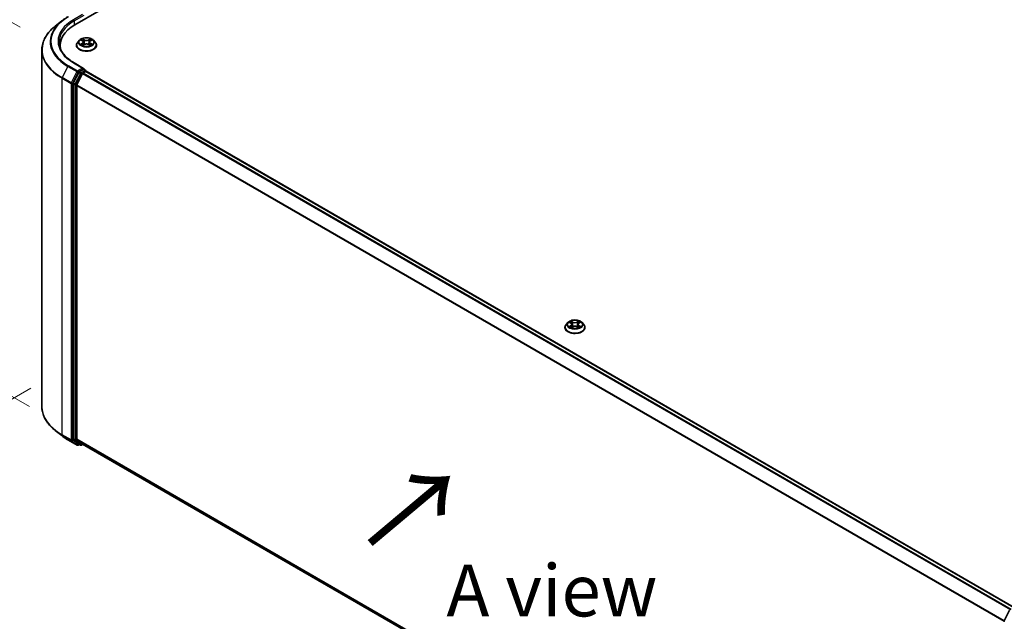
# Model space of a CAD drawing. Units: millimetres. Extents: x 0 to 8326, y 0 to 1826.
# Drawn here: x 19 to 50, y 102 to 121 of the extents above; entities that cross this region are included whole.
import ezdxf

# ---------------------------------------------------------------- set-up
doc = ezdxf.new("R2010")
doc.units = ezdxf.units.MM
doc.header["$LTSCALE"] = 0.666667
doc.layers.get('Defpoints').update_dxf_attribs({"lineweight": 25})
for name, color, linetype, lineweight in [('Dimension (ISO)', 7, 'Continuous', 18), ('Symbol (ISO)', 7, 'Continuous', 18), ('Visible (ISO)', 7, 'Continuous', 35), ('Visible Narrow (ISO)', 7, 'Continuous', 25)]:
    doc.layers.add(name, color=color, linetype=linetype, lineweight=lineweight)
doc.styles.add('Note Text (TK)', font='MS PGothic.ttf')
doc.dimstyles.new('Default - Method 1b (TK)', dxfattribs={"dimscale": 0.666667, "dimtxt": 2.5, "dimasz": 2.5, "dimexe": 1, "dimexo": 1.5, "dimgap": 1, "dimtad": 1, "dimtoh": 1, "dimrnd": 1e-08, "dimdsep": 46, "dimtxsty": 'Note Text (TK)', "dimcen": 0.09, "dimdle": 5, "dimclrd": 100, "dimclre": 100, "dimclrt": 7, "dimadec": 1, "dimazin": 1, "dimtfac": 1, "dimtmove": 0, "dimatfit": 3, "dimfxl": 1, "dimtolj": 1, "dimlwd": -1, "dimlwe": -1, "dimarcsym": 0})

# ---------------------------------------------------------------- blocks, each defined once
blk = doc.blocks.new('*D14')
at = {"layer": 'Defpoints', "color": 0}
for p in [(10.865, 125.207), (19.525, 120.207), (19.821, 108.015)]:
    blk.add_point(p, dxfattribs=at)
at = {"layer": 'Dimension (ISO)', "color": 100}
for p, q in [((18.525, 120.784), (10.198, 125.592)), ((10.865, 114.853), (10.865, 123.54)), ((18.821, 108.593), (10.198, 113.571))]:
    blk.add_line(p, q, dxfattribs=at)
for points in [[(10.587, 123.54), (11.142, 123.54), (10.865, 125.207)], [(10.587, 114.853), (11.142, 114.853), (10.865, 113.186)]]:
    blk.add_solid(points, dxfattribs=at)
at = {"layer": 'Dimension (ISO)', "color": 7, "insert": (9.518, 117.154), "char_height": 1.66667, "attachment_point": 4, "rotation": 90, "style": 'Note Text (TK)'}
blk.add_mtext('\\A1;{\\Q30.000;\\W0.816;\\H0.816x;132.5}', dxfattribs=at)
blk = doc.blocks.new('*D15')
at = {"layer": 'Defpoints', "color": 0}
for p in [(19.871, 109.759), (7.614, 102.683), (53.655, 90.254)]:
    blk.add_point(p, dxfattribs=at)
at = {"layer": 'Dimension (ISO)', "color": 100}
for p, q in [((18.871, 109.182), (6.947, 102.298)), ((39.955, 84.011), (9.057, 101.849)), ((52.655, 89.676), (40.731, 82.793))]:
    blk.add_line(p, q, dxfattribs=at)
for points in [[(9.196, 102.09), (8.919, 101.609), (7.614, 102.683)], [(40.094, 84.251), (39.816, 83.77), (41.398, 83.177)]]:
    blk.add_solid(points, dxfattribs=at)
at = {"layer": 'Dimension (ISO)', "color": 7, "insert": (23.842, 94.868), "char_height": 1.66667, "attachment_point": 4, "rotation": 330, "style": 'Note Text (TK)'}
blk.add_mtext('\\A1;{\\Q30.000;\\W0.816;\\H0.816x;430}', dxfattribs=at)

msp = doc.modelspace()

# ---------------------------------------------------------------- linework, layer by layer
at = {"layer": 'Visible (ISO)'}
for p, q in [((20.28696, 120.86301), (45.42853, 135.37851)), ((19.86282, 120.98741), (19.65271, 120.82108)), ((20.42836, 120.3649), (20.37324, 120.30341)), ((20.48235, 120.37165), (20.52966, 120.34337)), ((20.7828, 120.34337), (20.83011, 120.37165)), ((20.8301, 120.37167), (20.83012, 120.37168)), ((20.88409, 120.3649), (20.93921, 120.30341)), ((19.21968, 108.59366), (19.21968, 120.05027)), ((19.80857, 120.11738), (19.80857, 120.1962)), ((20.334, 120.20528), (20.334, 120.20897)), ((20.53832, 120.2032), (20.58759, 120.23067)), ((20.55879, 120.30452), (20.56789, 120.21968)), ((20.72486, 120.23067), (20.77413, 120.2032)), ((20.75367, 120.30452), (20.74456, 120.21968)), ((20.97845, 120.20528), (20.97845, 120.20897)), ((20.56385, 119.46246), (20.25649, 119.63992)), ((20.55409, 119.42961), (20.42377, 119.35437)), ((20.56972, 119.43185), (20.62575, 119.3995)), ((20.40567, 119.33412), (20.22957, 118.98844)), ((20.34742, 118.93682), (20.53131, 119.29779)), ((20.54942, 119.31804), (20.63266, 119.3661)), ((20.64242, 119.36929), (20.64242, 119.37064)), ((20.64932, 119.36775), (50.49615, 102.13568)), ((20.22411, 118.96786), (20.22411, 107.5441)), ((20.34196, 107.55036), (20.34196, 118.91625)), ((36.14184, 111.29272), (36.08673, 111.23123)), ((36.19583, 111.29947), (36.24314, 111.27118)), ((36.27227, 111.23233), (36.28138, 111.1475)), ((36.46715, 111.23233), (36.45804, 111.1475)), ((36.49628, 111.27118), (36.54359, 111.29947)), ((36.54358, 111.29948), (36.5436, 111.29949)), ((36.59758, 111.29272), (36.65269, 111.23123)), ((36.04749, 111.13309), (36.04749, 111.13679)), ((36.25181, 111.13101), (36.30108, 111.15848)), ((36.43835, 111.15848), (36.48762, 111.13101)), ((36.69193, 111.13309), (36.69193, 111.13679)), ((19.86282, 107.65652), (19.65271, 107.82285)), ((20.06134, 107.52255), (20.35204, 107.35471)), ((20.22957, 107.52983), (20.40567, 107.3875)), ((20.53131, 107.38746), (20.34742, 107.53609)), ((20.42377, 107.37688), (20.38538, 107.35471)), ((20.46211, 107.35475), (20.40711, 107.38651)), ((20.49544, 107.35475), (20.54156, 107.38138)), ((20.53275, 107.38647), (50.1721, 90.27418)), ((50.17573, 101.70048), (50.35183, 102.04616))]:
    msp.add_line(p, q, dxfattribs=at)
for centre, start, end in [((20.60909, 119.37064), 0, 60), ((20.36871, 107.38358), 240, 300), ((20.47877, 107.38362), 240, 300), ((50.20543, 101.68535), 153.004492, 180)]:
    msp.add_arc(centre, 0.03333, start, end, dxfattribs=at)
for centre, major_axis, start_param, end_param in [((21.4419, 120.1962), (-1.63333, 0), 5.49778714, 6.39521013), ((21.4419, 120.01476), (-1.66667, 0), 6.08255579, 6.13021947), ((20.53052, 119.44321), (0.04714, 0), 0, 1.57079633), ((20.55409, 119.45682), (0.01667, -0.02887), 0.15954809, 0.78539816), ((20.42377, 119.32715), (0.01667, 0.02887), 0.78539816, 1.66145621), ((20.54942, 119.29082), (0.01667, 0.02887), 0.78539816, 1.66145621), ((20.63266, 119.33888), (0.01667, 0.02887), 0, 0.78539816), ((20.24768, 118.98147), (0.01667, 0.02887), 1.66145621, 2.35619449), ((20.36553, 118.92985), (0.01667, 0.02887), 1.66145621, 2.35619449), ((20.24768, 107.55771), (-0.01667, -0.02887), 5.49778714, 6.19252542), ((20.36553, 107.56397), (-0.01667, -0.02887), 5.49778714, 6.19252542), ((20.42377, 107.41537), (-0.01667, -0.02887), 6.19252542, 6.28318531), ((20.54942, 107.41533), (-0.01667, -0.02887), 6.19252542, 6.28318531)]:
    msp.add_ellipse(centre, major_axis=major_axis, ratio=0.57735027, start_param=start_param, end_param=end_param, dxfattribs=at)
for points, knots in [([(19.86282, 120.98741), (19.87486, 120.99694), (19.88715, 121.00636), (19.91222, 121.02496), (19.92499, 121.03414), (19.95102, 121.05227), (19.96427, 121.06121), (19.99123, 121.07884), (20.00494, 121.08753), (20.03281, 121.10465), (20.04697, 121.11308), (20.06134, 121.12138)], [4.557128063, 4.557128063, 4.557128063, 4.557128063, 4.588180247, 4.588180247, 4.61923243, 4.61923243, 4.650284613, 4.650284613, 4.681336797, 4.681336797, 4.71238898, 4.71238898, 4.71238898, 4.71238898]), ([(19.65271, 120.82108), (19.5974, 120.7773), (19.54676, 120.73141), (19.45564, 120.63604), (19.41517, 120.58657), (19.34512, 120.48475), (19.31555, 120.4324), (19.26792, 120.32564), (19.24988, 120.27122), (19.22575, 120.1613), (19.21968, 120.10578), (19.21968, 120.05027)], [1.726057244, 1.726057244, 1.726057244, 1.726057244, 1.852084693, 1.852084693, 1.978112143, 1.978112143, 2.104139592, 2.104139592, 2.230167041, 2.230167041, 2.35619449, 2.35619449, 2.35619449, 2.35619449]), ([(20.88409, 120.3649), (20.87046, 120.38011), (20.85315, 120.39345), (20.81229, 120.41643), (20.78849, 120.42588), (20.73741, 120.43969), (20.71015, 120.44405), (20.65488, 120.4474), (20.6269, 120.44642), (20.57274, 120.43921), (20.54659, 120.43298), (20.49851, 120.41565), (20.47662, 120.40451), (20.44687, 120.38321), (20.43689, 120.37442), (20.42836, 120.3649)], [1.26296478, 1.26296478, 1.26296478, 1.26296478, 1.5839777, 1.5839777, 1.9184063, 1.9184063, 2.25148375, 2.25148375, 2.58279719, 2.58279719, 2.9145331, 2.9145331, 3.24851107, 3.24851107, 3.4494242, 3.4494242, 3.4494242, 3.4494242]), ([(20.49323, 120.36515), (20.48661, 120.37267), (20.4765, 120.37696), (20.46685, 120.37907), (20.46674, 120.37909), (20.46663, 120.37911)], [0.0019022161, 0.0019022161, 0.0019022161, 0.0019022161, 0.0320559737, 0.0320559737, 0.0323943032, 0.0323943032, 0.0323943032, 0.0323943032]), ([(20.46663, 120.37911), (20.46673, 120.37908), (20.46683, 120.37904), (20.46782, 120.37866), (20.46871, 120.37831), (20.46961, 120.37794)], [-0.03239430317, -0.03239430317, -0.03239430317, -0.03239430317, -0.03205597372, -0.03205597372, -0.02897275834, -0.02897275834, -0.02897275834, -0.02897275834]), ([(20.52831, 120.41425), (20.52826, 120.41429), (20.52822, 120.41433), (20.52811, 120.41442), (20.52805, 120.41448), (20.52798, 120.41453)], [-0.000230599076, -0.000230599076, -0.000230599076, -0.000230599076, 0, 0, 0.000338329447, 0.000338329447, 0.000338329447, 0.000338329447]), ([(20.52798, 120.41453), (20.52802, 120.41447), (20.52806, 120.41441), (20.52813, 120.4143), (20.52816, 120.41426), (20.52819, 120.41421)], [-0.000338329447, -0.000338329447, -0.000338329447, -0.000338329447, 0, 0, 0.000241517914, 0.000241517914, 0.000241517914, 0.000241517914]), ([(20.77079, 120.39095), (20.77702, 120.39957), (20.78058, 120.40845), (20.78439, 120.41441), (20.78443, 120.41447), (20.78447, 120.41453)], [0, 0, 0, 0, 0.0320559737, 0.0320559737, 0.0323943032, 0.0323943032, 0.0323943032, 0.0323943032]), ([(20.78447, 120.41453), (20.78441, 120.41448), (20.78434, 120.41442), (20.7837, 120.41385), (20.78311, 120.41332), (20.78253, 120.41277)], [-0.03239430317, -0.03239430317, -0.03239430317, -0.03239430317, -0.03205597372, -0.03205597372, -0.02897275834, -0.02897275834, -0.02897275834, -0.02897275834]), ([(20.84582, 120.37911), (20.84572, 120.37909), (20.84561, 120.37907), (20.84542, 120.37903), (20.84535, 120.37901), (20.84527, 120.37899)], [-0.000338329447, -0.000338329447, -0.000338329447, -0.000338329447, 0, 0, 0.000241517914, 0.000241517914, 0.000241517914, 0.000241517914]), ([(20.84533, 120.37893), (20.8454, 120.37895), (20.84546, 120.37898), (20.84563, 120.37904), (20.84573, 120.37908), (20.84582, 120.37911)], [-0.000230599076, -0.000230599076, -0.000230599076, -0.000230599076, 0, 0, 0.000338329447, 0.000338329447, 0.000338329447, 0.000338329447]), ([(20.25649, 119.63992), (20.19485, 119.6755), (20.13823, 119.7138), (20.03639, 119.79472), (19.99118, 119.83735), (19.91319, 119.92572), (19.88042, 119.97146), (19.82789, 120.06478), (19.80814, 120.11237), (19.78181, 120.20833), (19.77523, 120.2567), (19.77523, 120.30507)], [3.141592654, 3.141592654, 3.141592654, 3.141592654, 3.298672286, 3.298672286, 3.455751919, 3.455751919, 3.612831552, 3.612831552, 3.769911184, 3.769911184, 3.926990817, 3.926990817, 3.926990817, 3.926990817]), ([(20.37324, 120.30341), (20.36828, 120.29787), (20.36373, 120.29214), (20.35551, 120.28034), (20.35184, 120.27426), (20.34549, 120.2618), (20.34279, 120.25541), (20.33844, 120.24242), (20.33678, 120.2358), (20.33456, 120.22245), (20.334, 120.21571), (20.334, 120.20897)], [3.449424205, 3.449424205, 3.449424205, 3.449424205, 3.544937527, 3.544937527, 3.64045085, 3.64045085, 3.735964172, 3.735964172, 3.831477495, 3.831477495, 3.926990817, 3.926990817, 3.926990817, 3.926990817]), ([(20.334, 120.20528), (20.334, 120.18541), (20.33924, 120.16559), (20.35956, 120.12763), (20.375, 120.10956), (20.41485, 120.07679), (20.4396, 120.06222), (20.49559, 120.03844), (20.52685, 120.02926), (20.59258, 120.01717), (20.62703, 120.01425), (20.69573, 120.01489), (20.72996, 120.01845), (20.79488, 120.03174), (20.82556, 120.04147), (20.88033, 120.06629), (20.90441, 120.0814), (20.94326, 120.11567), (20.9581, 120.13484), (20.97465, 120.17141), (20.97845, 120.18833), (20.97845, 120.20528)], [3.92699082, 3.92699082, 3.92699082, 3.92699082, 4.2267014, 4.2267014, 4.53911238, 4.53911238, 4.86360542, 4.86360542, 5.18933336, 5.18933336, 5.51408383, 5.51408383, 5.83843868, 5.83843868, 6.16327278, 6.16327278, 6.48907018, 6.48907018, 6.81298523, 6.81298523, 7.06858347, 7.06858347, 7.06858347, 7.06858347]), ([(20.46712, 120.23121), (20.46706, 120.23119), (20.46699, 120.23116), (20.46683, 120.2311), (20.46673, 120.23107), (20.46663, 120.23103)], [-0.000230599076, -0.000230599076, -0.000230599076, -0.000230599076, 0, 0, 0.000338329447, 0.000338329447, 0.000338329447, 0.000338329447]), ([(20.46663, 120.23103), (20.46674, 120.23105), (20.46685, 120.23107), (20.46703, 120.23111), (20.46711, 120.23113), (20.46718, 120.23114)], [-0.000338329447, -0.000338329447, -0.000338329447, -0.000338329447, 0, 0, 0.000241517914, 0.000241517914, 0.000241517914, 0.000241517914]), ([(20.50382, 120.22698), (20.50582, 120.22532), (20.508, 120.22364), (20.51267, 120.22029), (20.51516, 120.21862), (20.52046, 120.21533), (20.52326, 120.2137), (20.52916, 120.21051), (20.53225, 120.20895), (20.53737, 120.20656), (20.5393, 120.20569), (20.54127, 120.20484)], [4.534916607, 4.534916607, 4.534916607, 4.534916607, 4.605062038, 4.605062038, 4.675207469, 4.675207469, 4.7453529, 4.7453529, 4.815498331, 4.815498331, 4.856375894, 4.856375894, 4.856375894, 4.856375894]), ([(20.54029, 120.20429), (20.53489, 120.20463), (20.53159, 120.20117), (20.52806, 120.19573), (20.52802, 120.19567), (20.52798, 120.19561)], [0.0024310368, 0.0024310368, 0.0024310368, 0.0024310368, 0.0320559737, 0.0320559737, 0.0323943032, 0.0323943032, 0.0323943032, 0.0323943032]), ([(20.52798, 120.19561), (20.52805, 120.19566), (20.52811, 120.19572), (20.52876, 120.19629), (20.52934, 120.19679), (20.52993, 120.19728)], [-0.03239430317, -0.03239430317, -0.03239430317, -0.03239430317, -0.03205597372, -0.03205597372, -0.02897275834, -0.02897275834, -0.02897275834, -0.02897275834]), ([(20.55879, 120.30452), (20.55846, 120.30754), (20.55777, 120.31053), (20.55568, 120.31638), (20.5543, 120.31922), (20.55089, 120.3247), (20.54887, 120.32734), (20.54428, 120.33237), (20.5417, 120.33476), (20.53604, 120.33927), (20.53296, 120.34139), (20.52966, 120.34337)], [0.847301519, 0.847301519, 0.847301519, 0.847301519, 0.988509822, 0.988509822, 1.129718125, 1.129718125, 1.270926428, 1.270926428, 1.412134731, 1.412134731, 1.553343034, 1.553343034, 1.553343034, 1.553343034]), ([(20.72486, 120.23067), (20.71745, 120.2348), (20.70903, 120.23822), (20.69089, 120.24342), (20.68118, 120.24519), (20.66131, 120.24697), (20.65115, 120.24697), (20.63128, 120.24519), (20.62156, 120.24342), (20.60343, 120.23822), (20.59501, 120.2348), (20.58759, 120.23067)], [1.58824962, 1.58824962, 1.58824962, 1.58824962, 1.89542757, 1.89542757, 2.20260552, 2.20260552, 2.50978346, 2.50978346, 2.81696141, 2.81696141, 3.12413936, 3.12413936, 3.12413936, 3.12413936]), ([(20.7828, 120.34337), (20.7795, 120.34139), (20.77641, 120.33927), (20.77075, 120.33476), (20.76818, 120.33237), (20.76358, 120.32734), (20.76156, 120.3247), (20.75816, 120.31922), (20.75677, 120.31638), (20.75469, 120.31053), (20.75399, 120.30754), (20.75367, 120.30452)], [3.159045946, 3.159045946, 3.159045946, 3.159045946, 3.300254249, 3.300254249, 3.441462552, 3.441462552, 3.582670855, 3.582670855, 3.723879158, 3.723879158, 3.865087461, 3.865087461, 3.865087461, 3.865087461]), ([(20.77119, 120.20484), (20.77316, 120.20569), (20.77509, 120.20656), (20.7802, 120.20895), (20.78329, 120.21051), (20.78919, 120.2137), (20.792, 120.21533), (20.79729, 120.21862), (20.79979, 120.22029), (20.80446, 120.22364), (20.80663, 120.22532), (20.80864, 120.22698)], [6.139198394, 6.139198394, 6.139198394, 6.139198394, 6.180075957, 6.180075957, 6.250221388, 6.250221388, 6.320366819, 6.320366819, 6.390512249, 6.390512249, 6.46065768, 6.46065768, 6.46065768, 6.46065768]), ([(20.78415, 120.19589), (20.78419, 120.19585), (20.78424, 120.19581), (20.78434, 120.19572), (20.78441, 120.19566), (20.78447, 120.19561)], [-0.000230599076, -0.000230599076, -0.000230599076, -0.000230599076, 0, 0, 0.000338329447, 0.000338329447, 0.000338329447, 0.000338329447]), ([(20.78447, 120.19561), (20.78443, 120.19567), (20.78439, 120.19573), (20.78432, 120.19584), (20.7843, 120.19588), (20.78427, 120.19592)], [-0.000338329447, -0.000338329447, -0.000338329447, -0.000338329447, 0, 0, 0.000241517914, 0.000241517914, 0.000241517914, 0.000241517914]), ([(20.81802, 120.2314), (20.82457, 120.23263), (20.83535, 120.23324), (20.84561, 120.23107), (20.84572, 120.23105), (20.84582, 120.23103)], [0, 0, 0, 0, 0.0320559737, 0.0320559737, 0.0323943032, 0.0323943032, 0.0323943032, 0.0323943032]), ([(20.84582, 120.23103), (20.84573, 120.23107), (20.84563, 120.2311), (20.84464, 120.23147), (20.84374, 120.2318), (20.84285, 120.23211)], [-0.03239430317, -0.03239430317, -0.03239430317, -0.03239430317, -0.03205597372, -0.03205597372, -0.02897275834, -0.02897275834, -0.02897275834, -0.02897275834]), ([(20.97845, 120.20897), (20.97845, 120.21571), (20.97789, 120.22245), (20.97567, 120.2358), (20.97402, 120.24242), (20.96966, 120.25541), (20.96697, 120.2618), (20.96061, 120.27426), (20.95695, 120.28034), (20.94873, 120.29214), (20.94417, 120.29787), (20.93921, 120.30341)], [0.785398163, 0.785398163, 0.785398163, 0.785398163, 0.880911486, 0.880911486, 0.976424808, 0.976424808, 1.071938131, 1.071938131, 1.167451453, 1.167451453, 1.262964775, 1.262964775, 1.262964775, 1.262964775]), ([(20.55409, 119.42961), (20.55707, 119.43133), (20.56027, 119.43245), (20.5659, 119.43312), (20.56829, 119.43268), (20.56972, 119.43185)], [0.1851472285, 0.1851472285, 0.1851472285, 0.1851472285, 0.1965284229, 0.1965284229, 0.2079096173, 0.2079096173, 0.2079096173, 0.2079096173]), ([(36.08673, 111.23123), (36.08176, 111.22569), (36.07721, 111.21996), (36.06899, 111.20815), (36.06533, 111.20207), (36.05897, 111.18961), (36.05627, 111.18323), (36.05192, 111.17023), (36.05026, 111.16362), (36.04805, 111.15027), (36.04749, 111.14353), (36.04749, 111.13679)], [3.449424205, 3.449424205, 3.449424205, 3.449424205, 3.544937527, 3.544937527, 3.64045085, 3.64045085, 3.735964172, 3.735964172, 3.831477495, 3.831477495, 3.926990817, 3.926990817, 3.926990817, 3.926990817]), ([(36.59758, 111.29272), (36.58394, 111.30793), (36.56663, 111.32127), (36.52577, 111.34425), (36.50197, 111.3537), (36.45089, 111.3675), (36.42363, 111.37187), (36.36837, 111.37522), (36.34038, 111.37424), (36.28623, 111.36703), (36.26007, 111.3608), (36.212, 111.34346), (36.1901, 111.33233), (36.16036, 111.31102), (36.15038, 111.30224), (36.14184, 111.29272)], [1.26296478, 1.26296478, 1.26296478, 1.26296478, 1.5839777, 1.5839777, 1.9184063, 1.9184063, 2.25148375, 2.25148375, 2.58279719, 2.58279719, 2.9145331, 2.9145331, 3.24851107, 3.24851107, 3.4494242, 3.4494242, 3.4494242, 3.4494242]), ([(36.20671, 111.29296), (36.20009, 111.30048), (36.18999, 111.30477), (36.18033, 111.30688), (36.18022, 111.30691), (36.18011, 111.30693)], [0.0019022161, 0.0019022161, 0.0019022161, 0.0019022161, 0.0320559737, 0.0320559737, 0.0323943032, 0.0323943032, 0.0323943032, 0.0323943032]), ([(36.18011, 111.30693), (36.18021, 111.30689), (36.18031, 111.30685), (36.1813, 111.30648), (36.18219, 111.30613), (36.18309, 111.30576)], [-0.03239430317, -0.03239430317, -0.03239430317, -0.03239430317, -0.03205597372, -0.03205597372, -0.02897275834, -0.02897275834, -0.02897275834, -0.02897275834]), ([(36.24179, 111.34206), (36.24175, 111.3421), (36.2417, 111.34214), (36.24159, 111.34224), (36.24153, 111.34229), (36.24147, 111.34235)], [-0.000230599076, -0.000230599076, -0.000230599076, -0.000230599076, 0, 0, 0.000338329447, 0.000338329447, 0.000338329447, 0.000338329447]), ([(36.24147, 111.34235), (36.24151, 111.34229), (36.24155, 111.34223), (36.24161, 111.34212), (36.24164, 111.34207), (36.24167, 111.34203)], [-0.000338329447, -0.000338329447, -0.000338329447, -0.000338329447, 0, 0, 0.000241517914, 0.000241517914, 0.000241517914, 0.000241517914]), ([(36.27227, 111.23233), (36.27195, 111.23535), (36.27125, 111.23835), (36.26917, 111.24419), (36.26778, 111.24704), (36.26437, 111.25252), (36.26236, 111.25516), (36.25776, 111.26018), (36.25518, 111.26258), (36.24952, 111.26709), (36.24644, 111.26921), (36.24314, 111.27118)], [0.847301519, 0.847301519, 0.847301519, 0.847301519, 0.988509822, 0.988509822, 1.129718125, 1.129718125, 1.270926428, 1.270926428, 1.412134731, 1.412134731, 1.553343034, 1.553343034, 1.553343034, 1.553343034]), ([(36.49628, 111.27118), (36.49298, 111.26921), (36.4899, 111.26709), (36.48424, 111.26258), (36.48166, 111.26018), (36.47706, 111.25516), (36.47505, 111.25252), (36.47164, 111.24704), (36.47025, 111.24419), (36.46817, 111.23835), (36.46748, 111.23535), (36.46715, 111.23233)], [3.159045946, 3.159045946, 3.159045946, 3.159045946, 3.300254249, 3.300254249, 3.441462552, 3.441462552, 3.582670855, 3.582670855, 3.723879158, 3.723879158, 3.865087461, 3.865087461, 3.865087461, 3.865087461]), ([(36.48428, 111.31877), (36.49051, 111.32738), (36.49406, 111.33626), (36.49788, 111.34223), (36.49792, 111.34229), (36.49795, 111.34235)], [0, 0, 0, 0, 0.0320559737, 0.0320559737, 0.0323943032, 0.0323943032, 0.0323943032, 0.0323943032]), ([(36.49795, 111.34235), (36.49789, 111.34229), (36.49783, 111.34224), (36.49718, 111.34166), (36.4966, 111.34113), (36.49601, 111.34059)], [-0.03239430317, -0.03239430317, -0.03239430317, -0.03239430317, -0.03205597372, -0.03205597372, -0.02897275834, -0.02897275834, -0.02897275834, -0.02897275834]), ([(36.55931, 111.30693), (36.5592, 111.30691), (36.55909, 111.30688), (36.55891, 111.30684), (36.55883, 111.30683), (36.55876, 111.30681)], [-0.000338329447, -0.000338329447, -0.000338329447, -0.000338329447, 0, 0, 0.000241517914, 0.000241517914, 0.000241517914, 0.000241517914]), ([(36.55881, 111.30674), (36.55888, 111.30677), (36.55895, 111.30679), (36.55911, 111.30685), (36.55921, 111.30689), (36.55931, 111.30693)], [-0.000230599076, -0.000230599076, -0.000230599076, -0.000230599076, 0, 0, 0.000338329447, 0.000338329447, 0.000338329447, 0.000338329447]), ([(36.69193, 111.13679), (36.69193, 111.14353), (36.69137, 111.15027), (36.68916, 111.16362), (36.6875, 111.17023), (36.68315, 111.18323), (36.68045, 111.18961), (36.67409, 111.20207), (36.67043, 111.20815), (36.66221, 111.21996), (36.65766, 111.22569), (36.65269, 111.23123)], [0.785398163, 0.785398163, 0.785398163, 0.785398163, 0.880911486, 0.880911486, 0.976424808, 0.976424808, 1.071938131, 1.071938131, 1.167451453, 1.167451453, 1.262964775, 1.262964775, 1.262964775, 1.262964775]), ([(36.04749, 111.13309), (36.04749, 111.11323), (36.05272, 111.09341), (36.07304, 111.05544), (36.08848, 111.03738), (36.12834, 111.0046), (36.15309, 110.99004), (36.20908, 110.96626), (36.24034, 110.95708), (36.30607, 110.94499), (36.34052, 110.94206), (36.40921, 110.94271), (36.44344, 110.94627), (36.50837, 110.95956), (36.53904, 110.96929), (36.59382, 110.99411), (36.6179, 111.00921), (36.65675, 111.04348), (36.67158, 111.06266), (36.68814, 111.09923), (36.69193, 111.11615), (36.69193, 111.13309)], [3.92699082, 3.92699082, 3.92699082, 3.92699082, 4.2267014, 4.2267014, 4.53911238, 4.53911238, 4.86360542, 4.86360542, 5.18933336, 5.18933336, 5.51408383, 5.51408383, 5.83843868, 5.83843868, 6.16327278, 6.16327278, 6.48907018, 6.48907018, 6.81298523, 6.81298523, 7.06858347, 7.06858347, 7.06858347, 7.06858347]), ([(36.18061, 111.15903), (36.18054, 111.15901), (36.18047, 111.15898), (36.18031, 111.15892), (36.18021, 111.15888), (36.18011, 111.15885)], [-0.000230599076, -0.000230599076, -0.000230599076, -0.000230599076, 0, 0, 0.000338329447, 0.000338329447, 0.000338329447, 0.000338329447]), ([(36.18011, 111.15885), (36.18022, 111.15887), (36.18033, 111.15889), (36.18051, 111.15893), (36.18059, 111.15894), (36.18067, 111.15896)], [-0.000338329447, -0.000338329447, -0.000338329447, -0.000338329447, 0, 0, 0.000241517914, 0.000241517914, 0.000241517914, 0.000241517914]), ([(36.2173, 111.1548), (36.21931, 111.15313), (36.22148, 111.15145), (36.22615, 111.14811), (36.22864, 111.14644), (36.23394, 111.14315), (36.23675, 111.14152), (36.24264, 111.13833), (36.24574, 111.13677), (36.25085, 111.13437), (36.25278, 111.1335), (36.25475, 111.13265)], [4.534916607, 4.534916607, 4.534916607, 4.534916607, 4.605062038, 4.605062038, 4.675207469, 4.675207469, 4.7453529, 4.7453529, 4.815498331, 4.815498331, 4.856375894, 4.856375894, 4.856375894, 4.856375894]), ([(36.25377, 111.13211), (36.24837, 111.13245), (36.24508, 111.12899), (36.24155, 111.12355), (36.24151, 111.12349), (36.24147, 111.12342)], [0.0024310368, 0.0024310368, 0.0024310368, 0.0024310368, 0.0320559737, 0.0320559737, 0.0323943032, 0.0323943032, 0.0323943032, 0.0323943032]), ([(36.24147, 111.12342), (36.24153, 111.12348), (36.24159, 111.12354), (36.24224, 111.1241), (36.24283, 111.12461), (36.24341, 111.12509)], [-0.03239430317, -0.03239430317, -0.03239430317, -0.03239430317, -0.03205597372, -0.03205597372, -0.02897275834, -0.02897275834, -0.02897275834, -0.02897275834]), ([(36.43835, 111.15848), (36.43093, 111.16262), (36.42251, 111.16604), (36.40437, 111.17123), (36.39466, 111.17301), (36.37479, 111.17479), (36.36463, 111.17479), (36.34476, 111.17301), (36.33505, 111.17123), (36.31691, 111.16604), (36.30849, 111.16262), (36.30108, 111.15848)], [1.58824962, 1.58824962, 1.58824962, 1.58824962, 1.89542757, 1.89542757, 2.20260552, 2.20260552, 2.50978346, 2.50978346, 2.81696141, 2.81696141, 3.12413936, 3.12413936, 3.12413936, 3.12413936]), ([(36.48467, 111.13265), (36.48664, 111.1335), (36.48857, 111.13437), (36.49368, 111.13677), (36.49678, 111.13833), (36.50268, 111.14152), (36.50548, 111.14315), (36.51078, 111.14644), (36.51327, 111.14811), (36.51794, 111.15145), (36.52011, 111.15313), (36.52212, 111.1548)], [6.139198394, 6.139198394, 6.139198394, 6.139198394, 6.180075957, 6.180075957, 6.250221388, 6.250221388, 6.320366819, 6.320366819, 6.390512249, 6.390512249, 6.46065768, 6.46065768, 6.46065768, 6.46065768]), ([(36.49763, 111.12371), (36.49768, 111.12367), (36.49772, 111.12363), (36.49783, 111.12354), (36.49789, 111.12348), (36.49795, 111.12342)], [-0.000230599076, -0.000230599076, -0.000230599076, -0.000230599076, 0, 0, 0.000338329447, 0.000338329447, 0.000338329447, 0.000338329447]), ([(36.49795, 111.12342), (36.49792, 111.12349), (36.49788, 111.12355), (36.49781, 111.12365), (36.49778, 111.1237), (36.49775, 111.12374)], [-0.000338329447, -0.000338329447, -0.000338329447, -0.000338329447, 0, 0, 0.000241517914, 0.000241517914, 0.000241517914, 0.000241517914]), ([(36.5315, 111.15921), (36.53805, 111.16045), (36.54883, 111.16105), (36.55909, 111.15889), (36.5592, 111.15887), (36.55931, 111.15885)], [0, 0, 0, 0, 0.0320559737, 0.0320559737, 0.0323943032, 0.0323943032, 0.0323943032, 0.0323943032]), ([(36.55931, 111.15885), (36.55921, 111.15888), (36.55911, 111.15892), (36.55812, 111.15929), (36.55723, 111.15961), (36.55633, 111.15992)], [-0.03239430317, -0.03239430317, -0.03239430317, -0.03239430317, -0.03205597372, -0.03205597372, -0.02897275834, -0.02897275834, -0.02897275834, -0.02897275834]), ([(19.65271, 107.82285), (19.5974, 107.86663), (19.54676, 107.91252), (19.45564, 108.00789), (19.41517, 108.05736), (19.34512, 108.15918), (19.31555, 108.21153), (19.26792, 108.31829), (19.24988, 108.37271), (19.22575, 108.48264), (19.21968, 108.53815), (19.21968, 108.59366)], [3.296853571, 3.296853571, 3.296853571, 3.296853571, 3.42288102, 3.42288102, 3.548908469, 3.548908469, 3.674935919, 3.674935919, 3.800963368, 3.800963368, 3.926990817, 3.926990817, 3.926990817, 3.926990817]), ([(19.86282, 107.65652), (19.87486, 107.64699), (19.88715, 107.63757), (19.91222, 107.61897), (19.92499, 107.60979), (19.95102, 107.59167), (19.96427, 107.58272), (19.99123, 107.56509), (20.00494, 107.5564), (20.03281, 107.53928), (20.04697, 107.53085), (20.06134, 107.52255)], [2.986331736, 2.986331736, 2.986331736, 2.986331736, 3.01738392, 3.01738392, 3.048436103, 3.048436103, 3.079488287, 3.079488287, 3.11054047, 3.11054047, 3.141592654, 3.141592654, 3.141592654, 3.141592654])]:
    msp.add_open_spline(points, degree=3, knots=knots, dxfattribs=at)
for points in [[(20.46961, 120.37794), (20.47393, 120.37618), (20.47828, 120.37409), (20.48235, 120.37167)], [(20.78253, 120.41277), (20.77703, 120.40764), (20.77144, 120.4013), (20.76518, 120.39519)], [(20.52993, 120.19728), (20.53268, 120.19958), (20.53545, 120.2016), (20.53831, 120.20321)], [(20.84285, 120.23211), (20.83443, 120.23501), (20.8259, 120.23681), (20.8195, 120.23803)], [(36.18309, 111.30576), (36.18741, 111.30399), (36.19176, 111.30191), (36.19584, 111.29948)], [(36.49601, 111.34059), (36.49051, 111.33546), (36.48492, 111.32911), (36.47866, 111.32301)], [(36.24341, 111.12509), (36.24616, 111.12739), (36.24893, 111.12941), (36.2518, 111.13103)], [(36.55633, 111.15992), (36.54791, 111.16283), (36.53939, 111.16463), (36.53298, 111.16584)]]:
    msp.add_open_spline(points, degree=3, dxfattribs=at)
at = {"layer": 'Visible Narrow (ISO)'}
for p, q in [((20.53052, 121.19415), (20.23982, 121.02631)), ((20.26339, 120.98548), (20.57766, 121.16693)), ((20.26339, 120.98548), (20.26339, 120.84912)), ((20.46663, 120.37911), (20.52681, 120.34314)), ((20.5903, 120.37979), (20.52798, 120.41453)), ((20.54728, 120.39519), (20.58645, 120.37335)), ((20.58085, 120.29467), (20.56095, 120.36647)), ((20.58645, 120.37335), (20.58085, 120.29467)), ((20.78447, 120.41453), (20.72216, 120.37979)), ((20.726, 120.37335), (20.76518, 120.39519)), ((20.726, 120.37335), (20.73161, 120.29467)), ((20.75151, 120.36647), (20.73161, 120.29467)), ((20.78565, 120.34314), (20.84582, 120.37911)), ((20.52681, 120.26701), (20.46663, 120.23103)), ((20.49296, 120.23803), (20.53079, 120.26065)), ((20.51302, 120.22009), (20.50905, 120.22648)), ((20.52798, 120.19561), (20.5903, 120.23035)), ((20.53079, 120.26065), (20.53469, 120.20781)), ((20.53503, 120.20322), (20.53503, 120.2032)), ((20.53518, 120.20127), (20.53518, 120.20126)), ((20.72216, 120.23035), (20.78447, 120.19561)), ((20.77728, 120.20127), (20.77728, 120.20126)), ((20.77742, 120.20322), (20.77742, 120.2032)), ((20.78167, 120.26065), (20.77776, 120.20781)), ((20.78167, 120.26065), (20.8195, 120.23803)), ((20.84582, 120.23103), (20.78565, 120.26701)), ((20.8034, 120.22648), (20.79943, 120.22009)), ((20.0599, 119.5246), (19.87602, 119.16363)), ((20.0599, 119.5246), (20.3506, 119.35676)), ((20.36871, 119.37701), (20.07801, 119.54485)), ((20.23982, 119.63827), (20.53052, 119.47043)), ((20.53052, 119.47043), (20.36871, 119.37701)), ((20.55409, 119.42961), (20.60909, 119.39785)), ((19.87055, 119.14305), (20.16125, 118.97521)), ((19.87055, 107.68644), (19.87055, 119.14305)), ((20.16672, 118.99579), (19.87602, 119.16363)), ((20.3506, 119.35676), (20.16672, 118.99579)), ((20.20839, 118.97521), (20.39228, 119.33618)), ((20.46066, 119.30237), (20.28457, 118.95669)), ((20.32624, 118.93611), (20.50234, 119.28179)), ((20.39228, 119.33618), (20.42377, 119.35437)), ((20.40567, 119.33412), (20.46066, 119.30237)), ((20.47877, 119.32262), (20.42377, 119.35437)), ((20.60909, 119.39785), (20.47877, 119.32262)), ((20.50234, 119.28179), (20.53185, 119.29883)), ((20.53131, 119.29779), (50.37654, 102.06664)), ((20.54942, 119.31804), (50.40313, 102.08199)), ((20.63266, 119.3661), (50.48637, 102.13005)), ((20.16125, 118.97521), (20.16125, 107.51861)), ((20.20839, 107.51861), (20.20839, 118.97521)), ((20.22411, 118.96786), (20.2791, 118.93611)), ((20.28457, 118.95669), (20.22957, 118.98844)), ((20.2791, 118.93611), (20.2791, 107.51235)), ((20.32624, 107.51235), (20.32624, 118.93611)), ((20.34196, 118.91625), (50.17305, 101.69326)), ((20.34742, 118.93682), (50.18162, 101.71204)), ((36.18011, 111.30693), (36.24029, 111.27095)), ((36.24029, 111.19482), (36.18011, 111.15885)), ((36.20644, 111.16584), (36.24427, 111.18846)), ((36.30378, 111.30761), (36.24147, 111.34235)), ((36.24427, 111.18846), (36.24818, 111.13563)), ((36.26076, 111.32301), (36.29994, 111.30117)), ((36.29433, 111.22249), (36.27443, 111.29428)), ((36.29994, 111.30117), (36.29433, 111.22249)), ((36.49795, 111.34235), (36.43564, 111.30761)), ((36.43948, 111.30117), (36.47866, 111.32301)), ((36.43948, 111.30117), (36.44509, 111.22249)), ((36.46499, 111.29428), (36.44509, 111.22249)), ((36.49515, 111.18846), (36.49125, 111.13563)), ((36.49515, 111.18846), (36.53298, 111.16584)), ((36.49913, 111.27095), (36.55931, 111.30693)), ((36.55931, 111.15885), (36.49913, 111.19482)), ((36.2265, 111.14791), (36.22254, 111.1543)), ((36.24147, 111.12342), (36.30378, 111.15817)), ((36.24852, 111.13104), (36.24852, 111.13101)), ((36.24866, 111.12908), (36.24866, 111.12908)), ((36.43564, 111.15817), (36.49795, 111.12342)), ((36.49076, 111.12908), (36.49076, 111.12908)), ((36.49091, 111.13104), (36.4909, 111.13101)), ((36.51688, 111.1543), (36.51292, 111.14791)), ((20.16125, 107.51861), (19.87055, 107.68644)), ((19.87602, 107.67217), (20.16672, 107.50434)), ((20.0599, 107.52354), (19.87602, 107.67217)), ((20.3506, 107.3557), (20.0599, 107.52354)), ((20.16672, 107.50434), (20.3506, 107.3557)), ((20.39228, 107.36997), (20.20839, 107.51861)), ((20.2791, 107.51235), (20.22411, 107.5441)), ((20.22957, 107.52983), (20.28457, 107.49808)), ((20.28457, 107.49808), (20.46066, 107.35574)), ((20.50234, 107.37001), (20.32624, 107.51235)), ((20.34196, 107.55036), (50.1721, 90.32792)), ((20.34742, 107.53609), (50.1721, 90.3168)), ((20.41401, 107.38252), (20.39228, 107.36997)), ((20.46066, 107.35574), (20.40567, 107.3875)), ((20.53185, 107.38705), (20.50234, 107.37001)), ((20.53131, 107.38746), (50.1721, 90.27434))]:
    msp.add_line(p, q, dxfattribs=at)
for centre, major_axis, ratio, start_param, end_param in [((21.4419, 120.33229), (-1.92883, 0), 0.57735027, 5.49778714, 7.06858347), ((21.4419, 120.33229), (-1.7, 0), 0.57735027, 5.49778714, 7.06858347), ((20.23982, 120.99909), (-0.01667, 0.02887), 0.57735027, 3.92699082, 5.49778714), ((21.4419, 120.06769), (-2.2145, 0), 0.57735027, 5.65304806, 7.06858347), ((21.4419, 120.32249), (-1.95444, 0), 0.57735027, 5.65304806, 7.06858347), ((21.4419, 120.30507), (-1.66667, 0), 0.57735027, 5.49778714, 6.28318531), ((20.65623, 120.29682), (-0.25657, 0), 0.57735027, 5.8056187, 9.90234457), ((20.65623, 120.30507), (-0.2289, 0), 0.57735027, 5.30710262, 5.68847167), ((20.65623, 120.27987), (0.17913, 0), 0.57735027, 2.17629431, 2.42062218), ((20.54343, 120.39329), (-0.00454, -0.00321), 0.18497367, 1.04331702, 2.43849919), ((20.52879, 120.37018), (0.02352, -0.047), 0.54762693, 1.22702055, 1.84227642), ((20.5571, 120.36456), (-0.00535, -0.00148), 0.22291783, 3.85158054, 5.20700366), ((20.5903, 120.37526), (-0.00271, -0.00485), 0.56718618, 3.91841516, 5.40194502), ((20.65623, 120.41507), (0.10044, 0), 0.57735027, 3.94444411, 5.48033385), ((20.65623, 120.41921), (-0.09491, 0), 0.57735027, 0.80285146, 2.3387412), ((20.72216, 120.37526), (0.00271, -0.00485), 0.56718618, 0.88124028, 2.36477015), ((20.78367, 120.37018), (-0.02352, -0.047), 0.54762693, 4.44090888, 5.05616476), ((20.75535, 120.36456), (-0.00535, 0.00148), 0.22291783, 4.2177743, 5.57319742), ((20.65623, 120.27987), (0.17913, 0), 0.57735027, 0.72097047, 0.96529834), ((20.76902, 120.39329), (-0.00454, 0.00321), 0.18497367, 0.70309346, 2.09827563), ((20.65623, 120.30507), (-0.2289, 0), 0.57735027, 3.7363063, 4.11767534), ((21.4419, 120.05027), (-2.22222, 0), 0.57735027, 0, 0.78539816), ((20.65623, 120.21886), (-0.31863, 0), 0.57735027, 5.8056187, 9.90234457), ((20.65623, 120.20897), (-0.32222, 0), 0.57735027, 0, 3.14159265), ((20.65623, 120.20528), (0.32222, 0), 0.57735027, 3.14159265, 6.28318531), ((20.65623, 120.30507), (0.2289, 0), 0.57735027, 3.7363063, 4.11767534), ((20.49694, 120.2362), (-0.00107, -0.00545), 0.77975364, 4.52690487, 5.92208704), ((20.47995, 120.19483), (-0.01752, -0.04183), 0.71221962, 2.67200967, 3.28726555), ((20.51303, 120.22466), (-0.00472, -0.00293), 0.72973605, 5.16344533, 5.77548257), ((20.52681, 120.3386), (0.00285, 0.00477), 0.58733849, 0, 0.79427846), ((20.45853, 120.30507), (0.09491, 0), 0.57735027, 5.51524044, 7.05113018), ((20.52681, 120.26247), (0.00285, -0.00477), 0.58733849, 0.86378433, 2.3473142), ((20.45853, 120.30093), (0.10044, 0), 0.57735027, 5.51524044, 6.34508866), ((20.577, 120.29277), (-0.00535, -0.00148), 0.22288452, 3.85157383, 5.20261978), ((20.5903, 120.22581), (-0.00271, 0.00485), 0.56718618, 5.5063628, 6.28318531), ((20.65623, 120.19093), (0.09491, 0), 0.57735027, 0.80285146, 2.3387412), ((20.72216, 120.22581), (0.00271, 0.00485), 0.56718618, 0, 0.7768225), ((20.73545, 120.29277), (-0.00535, 0.00148), 0.22288452, 4.22215818, 5.57320413), ((20.85392, 120.30507), (-0.09491, 0), 0.57735027, 5.51524044, 7.05113018), ((20.85392, 120.30093), (-0.10044, 0), 0.57735027, 6.22128195, 7.05113018), ((20.78565, 120.26247), (-0.00285, -0.00477), 0.58733849, 3.93587111, 5.41940097), ((20.78565, 120.3386), (-0.00285, 0.00477), 0.58733849, 5.48890685, 6.28318531), ((20.65623, 120.30507), (0.2289, 0), 0.57735027, 5.30710262, 5.68847167), ((20.83251, 120.19483), (0.01752, -0.04183), 0.71221962, 2.99591976, 3.61117564), ((20.79942, 120.22466), (-0.00472, 0.00293), 0.72973605, 3.64929539, 4.26133263), ((20.81552, 120.2362), (0.00107, -0.00545), 0.77975364, 0.36109827, 1.75628044), ((20.07801, 119.51763), (-0.01667, -0.02887), 0.57735027, 3.92699082, 4.80304887), ((20.23982, 119.61105), (0.01667, 0.02887), 0.57735027, 0, 0.78539816), ((19.89412, 119.15666), (0.01667, 0.02887), 0.57735027, 1.66145621, 2.35619449), ((20.36871, 119.34979), (-0.01667, -0.02887), 0.57735027, 3.92699082, 4.80304887), ((20.36871, 119.34979), (-0.0297, 0.01513), 0.07392213, 0.95337534, 2.52417167), ((20.36871, 119.34979), (0.01667, -0.02887), 0.57735027, 0.78539816, 2.35619449), ((20.47877, 119.2954), (-0.01667, -0.02887), 0.57735027, 3.92699082, 4.80304887), ((20.47877, 119.2954), (-0.0297, 0.01513), 0.07392213, 0.95337534, 2.52417167), ((20.47877, 119.2954), (0.01667, -0.02887), 0.57735027, 0.78539816, 2.35619449), ((20.60909, 119.37064), (0.01667, 0.02887), 0.57735027, 0, 0.78539816), ((20.60909, 119.37064), (0.01667, -0.02887), 0.57735027, 1.07991365, 2.35619449), ((20.60909, 119.37064), (0.03333, 0), 0.57735027, 6.2130617, 6.28318531), ((20.18482, 118.98882), (-0.01667, -0.02887), 0.57735027, 4.80304887, 5.49778714), ((20.18482, 118.98882), (-0.03333, 0), 0.57735027, 0.78539816, 2.35619449), ((20.18482, 118.98882), (0.0297, -0.01513), 0.07392213, 4.094968, 5.66576432), ((20.30267, 118.94972), (-0.01667, -0.02887), 0.57735027, 4.80304887, 5.49778714), ((20.30267, 118.94972), (-0.03333, 0), 0.57735027, 0.78539816, 2.35619449), ((20.30267, 118.94972), (0.0297, -0.01513), 0.07392213, 4.094968, 5.66576432), ((36.36971, 111.14667), (-0.31863, 0), 0.57735027, 5.8056187, 9.90234457), ((36.36971, 111.22463), (-0.25657, 0), 0.57735027, 5.8056187, 9.90234457), ((36.36971, 111.23289), (-0.2289, 0), 0.57735027, 5.30710262, 5.68847167), ((36.36971, 111.20769), (0.17913, 0), 0.57735027, 2.17629431, 2.42062218), ((36.24029, 111.26642), (0.00285, 0.00477), 0.58733849, 0, 0.79427846), ((36.17202, 111.23289), (0.09491, 0), 0.57735027, 5.51524044, 7.05113018), ((36.24029, 111.19029), (0.00285, -0.00477), 0.58733849, 0.86378433, 2.3473142), ((36.17202, 111.22875), (0.10044, 0), 0.57735027, 5.51524044, 6.34508866), ((36.25692, 111.32111), (-0.00454, -0.00321), 0.18497367, 1.04331702, 2.43849919), ((36.24227, 111.298), (0.02352, -0.047), 0.54762693, 1.22702055, 1.84227642), ((36.27059, 111.29238), (-0.00535, -0.00148), 0.22291783, 3.85158054, 5.20700366), ((36.29049, 111.22058), (-0.00535, -0.00148), 0.22288452, 3.85157383, 5.20261978), ((36.30378, 111.30307), (-0.00271, -0.00485), 0.56718618, 3.91841516, 5.40194502), ((36.36971, 111.34288), (0.10044, 0), 0.57735027, 3.94444411, 5.48033385), ((36.36971, 111.34702), (-0.09491, 0), 0.57735027, 0.80285146, 2.3387412), ((36.36971, 111.11875), (0.09491, 0), 0.57735027, 0.80285146, 2.3387412), ((36.43564, 111.30307), (0.00271, -0.00485), 0.56718618, 0.88124028, 2.36477015), ((36.44894, 111.22058), (-0.00535, 0.00148), 0.22288452, 4.22215818, 5.57320413), ((36.5674, 111.23289), (-0.09491, 0), 0.57735027, 5.51524044, 7.05113018), ((36.49715, 111.298), (-0.02352, -0.047), 0.54762693, 4.44090888, 5.05616476), ((36.46883, 111.29238), (-0.00535, 0.00148), 0.22291783, 4.2177743, 5.57319742), ((36.5674, 111.22875), (-0.10044, 0), 0.57735027, 6.22128195, 7.05113018), ((36.36971, 111.20769), (0.17913, 0), 0.57735027, 0.72097047, 0.96529834), ((36.4825, 111.32111), (-0.00454, 0.00321), 0.18497367, 0.70309346, 2.09827563), ((36.49913, 111.19029), (-0.00285, -0.00477), 0.58733849, 3.93587111, 5.41940097), ((36.49913, 111.26642), (-0.00285, 0.00477), 0.58733849, 5.48890685, 6.28318531), ((36.36971, 111.23289), (-0.2289, 0), 0.57735027, 3.7363063, 4.11767534), ((36.36971, 111.13679), (-0.32222, 0), 0.57735027, 0, 3.14159265), ((36.36971, 111.13309), (0.32222, 0), 0.57735027, 3.14159265, 6.28318531), ((36.36971, 111.23289), (0.2289, 0), 0.57735027, 3.7363063, 4.11767534), ((36.21042, 111.16402), (-0.00107, -0.00545), 0.77975364, 4.52690487, 5.92208704), ((36.19343, 111.12264), (-0.01752, -0.04183), 0.71221962, 2.67200967, 3.28726555), ((36.22652, 111.15248), (-0.00472, -0.00293), 0.72973605, 5.16344533, 5.77548257), ((36.30378, 111.15363), (-0.00271, 0.00485), 0.56718618, 5.5063628, 6.28318531), ((36.43564, 111.15363), (0.00271, 0.00485), 0.56718618, 0, 0.7768225), ((36.36971, 111.23289), (0.2289, 0), 0.57735027, 5.30710262, 5.68847167), ((36.54599, 111.12264), (0.01752, -0.04183), 0.71221962, 2.99591976, 3.61117564), ((36.5129, 111.15248), (-0.00472, 0.00293), 0.72973605, 3.64929539, 4.26133263), ((36.529, 111.16402), (0.00107, -0.00545), 0.77975364, 0.36109827, 1.75628044), ((21.4419, 108.59366), (-2.22222, 0), 0.57735027, 0, 0.78539816), ((21.4419, 108.57624), (2.2145, 0), 0.57735027, 3.7717299, 3.92699082), ((21.4419, 108.32144), (-1.95444, 0), 0.57735027, 0.63013725, 0.78539816), ((19.89412, 107.70005), (-0.01667, -0.02887), 0.57735027, 5.49778714, 6.19252542), ((20.07801, 107.55142), (-0.01667, -0.02887), 0.57735027, 6.19252542, 6.28318531), ((20.18482, 107.53222), (0.03333, 0), 0.57735027, 3.92699082, 5.49778714), ((20.18482, 107.53222), (-0.01667, -0.02887), 0.57735027, 5.49778714, 6.19252542), ((20.18482, 107.53222), (-0.02095, -0.02592), 0.8131434, 0.12734403, 1.69814035), ((20.30267, 107.52596), (0.03333, 0), 0.57735027, 3.92699082, 5.49778714), ((20.30267, 107.52596), (-0.01667, -0.02887), 0.57735027, 5.49778714, 6.19252542), ((20.30267, 107.52596), (-0.02095, -0.02592), 0.8131434, 0.12734403, 1.69814035), ((20.36871, 107.38358), (-0.02095, -0.02592), 0.8131434, 0.12734403, 1.69814035), ((20.36871, 107.38358), (-0.01667, -0.02887), 0.57735027, 6.19252542, 6.28318531), ((20.36871, 107.38358), (0.01667, -0.02887), 0.57735027, 0, 0.78539816), ((20.47877, 107.38362), (-0.02095, -0.02592), 0.8131434, 0.12734403, 1.69814035), ((20.47877, 107.38362), (-0.01667, -0.02887), 0.57735027, 6.19252542, 6.28318531), ((20.47877, 107.38362), (0.01667, -0.02887), 0.57735027, 0, 0.78539816), ((50.20543, 101.68535), (-0.0297, 0.01513), 0.07392213, 0, 0.95337534)]:
    msp.add_ellipse(centre, major_axis=major_axis, ratio=ratio, start_param=start_param, end_param=end_param, dxfattribs=at)
for centre in [(20.65623, 120.30507), (36.36971, 111.23289)]:
    msp.add_ellipse(centre, major_axis=(0.23794, 0), ratio=0.57735027, dxfattribs=at)
for points in [[(20.52819, 120.41421), (20.53193, 120.40831), (20.53548, 120.3995), (20.54166, 120.39095)], [(20.54728, 120.39519), (20.5404, 120.4019), (20.53433, 120.40889), (20.52831, 120.41425)], [(20.54166, 120.39095), (20.5473, 120.38316), (20.55172, 120.37407), (20.55427, 120.36491)], [(20.55427, 120.36491), (20.56091, 120.34098), (20.56755, 120.31705), (20.57419, 120.29312)], [(20.73826, 120.29312), (20.74491, 120.31705), (20.75155, 120.34098), (20.75818, 120.36491)], [(20.75818, 120.36491), (20.76073, 120.37407), (20.76516, 120.38316), (20.77079, 120.39095)], [(20.84527, 120.37899), (20.83579, 120.37689), (20.82579, 120.37261), (20.81923, 120.36515)], [(20.83012, 120.37168), (20.83497, 120.37456), (20.84021, 120.37697), (20.84533, 120.37893)], [(20.49296, 120.23803), (20.48592, 120.2367), (20.47633, 120.23465), (20.46712, 120.23121)], [(20.46718, 120.23114), (20.47727, 120.23323), (20.48793, 120.23262), (20.49444, 120.2314)], [(20.49444, 120.2314), (20.4979, 120.23075), (20.50107, 120.22924), (20.50381, 120.22697)], [(20.57419, 120.29312), (20.57979, 120.27294), (20.5863, 120.25314), (20.59411, 120.234)], [(20.5994, 120.23631), (20.59216, 120.25525), (20.58608, 120.2748), (20.58085, 120.29467)], [(20.73161, 120.29467), (20.72637, 120.2748), (20.7203, 120.25525), (20.71306, 120.23631)], [(20.71834, 120.234), (20.72616, 120.25314), (20.73266, 120.27294), (20.73826, 120.29312)], [(20.78427, 120.19592), (20.78081, 120.20123), (20.77752, 120.20463), (20.77216, 120.20429)], [(20.77414, 120.20321), (20.77757, 120.20128), (20.78087, 120.19876), (20.78415, 120.19589)], [(20.80865, 120.22697), (20.81138, 120.22924), (20.81455, 120.23075), (20.81802, 120.2314)], [(36.24167, 111.34203), (36.24542, 111.33613), (36.24896, 111.32732), (36.25515, 111.31877)], [(36.26076, 111.32301), (36.25388, 111.32971), (36.24781, 111.33671), (36.24179, 111.34206)], [(36.25515, 111.31877), (36.26078, 111.31098), (36.2652, 111.30189), (36.26775, 111.29272)], [(36.26775, 111.29272), (36.27439, 111.26879), (36.28103, 111.24487), (36.28767, 111.22094)], [(36.28767, 111.22094), (36.29327, 111.20076), (36.29978, 111.18096), (36.3076, 111.16182)], [(36.31288, 111.16412), (36.30564, 111.18307), (36.29956, 111.20261), (36.29433, 111.22249)], [(36.44509, 111.22249), (36.43986, 111.20261), (36.43378, 111.18307), (36.42654, 111.16412)], [(36.43182, 111.16182), (36.43964, 111.18096), (36.44615, 111.20076), (36.45175, 111.22094)], [(36.45175, 111.22094), (36.45839, 111.24487), (36.46503, 111.26879), (36.47167, 111.29272)], [(36.47167, 111.29272), (36.47422, 111.30189), (36.47864, 111.31098), (36.48428, 111.31877)], [(36.55876, 111.30681), (36.54927, 111.3047), (36.53928, 111.30042), (36.53271, 111.29296)], [(36.5436, 111.29949), (36.54845, 111.30238), (36.55369, 111.30478), (36.55881, 111.30674)], [(36.20644, 111.16584), (36.1994, 111.16451), (36.18981, 111.16247), (36.18061, 111.15903)], [(36.18067, 111.15896), (36.19075, 111.16104), (36.20142, 111.16044), (36.20792, 111.15921)], [(36.20792, 111.15921), (36.21138, 111.15856), (36.21455, 111.15706), (36.21729, 111.15479)], [(36.49775, 111.12374), (36.49429, 111.12905), (36.491, 111.13244), (36.48565, 111.13211)], [(36.48762, 111.13103), (36.49106, 111.1291), (36.49435, 111.12658), (36.49763, 111.12371)], [(36.52213, 111.15479), (36.52487, 111.15706), (36.52804, 111.15856), (36.5315, 111.15921)]]:
    msp.add_open_spline(points, degree=3, dxfattribs=at)

# ---------------------------------------------------------------- texts
at = {"layer": 'Symbol (ISO)', "color": 7, "insert": (29.70311, 104.07303), "char_height": 2.6666667, "attachment_point": 4, "rotation": 40, "line_spacing_factor": 1.5, "style": 'Note Text (TK)'}
msp.add_mtext('\\fＭＳ Ｐゴシック|b0|i0;{\\H2.6667;→}', dxfattribs=at)
at = {"layer": 'Symbol (ISO)', "color": 7, "insert": (35.62867, 102.6795), "char_height": 1.6666667, "attachment_point": 5, "line_spacing_factor": 1.5, "style": 'Note Text (TK)'}
msp.add_mtext('\\fＭＳ Ｐゴシック|b0|i0;A view', dxfattribs=at)

# ---------------------------------------------------------------- dimensions: what is measured, and where the dimension line sits
at = {"layer": 'Dimension (ISO)', "color": 100}
for base, p1, p2, angle, override, picture, middle in [((10.86455, 125.20711), (19.82123, 108.01532), (19.52536, 120.20678), 270, {"dimgap": 1, "dimtoh": 0, "dimdec": 2, "dimlfac": 10.868257, "dimtol": 0, "dimlim": 0, "dimtp": 0, "dimtm": 0, "dimtdec": 2, "dimtofl": 0, "dimatfit": 1}, '*D14', (10.86455, 119.19678)), ((7.61404, 102.68265), (53.65454, 90.25376), (19.87055, 109.75896), 330, {"dimgap": 1, "dimtoh": 0, "dimdec": 2, "dimlfac": 11.022704, "dimtol": 0, "dimlim": 0, "dimtp": 0, "dimtm": 0, "dimtdec": 2, "dimtofl": 0, "dimatfit": 1}, '*D15', (24.50603, 92.93006))]:
    dim = msp.add_linear_dim(base=base, p1=p1, p2=p2, angle=angle, text='{\\Q30.000;\\W0.816;\\H0.816x;<>}', dimstyle='Default - Method 1b (TK)', override=override, dxfattribs=at)
    dim.commit()
    dim.dimension.update_dxf_attribs({"geometry": picture, "text_midpoint": middle, "dimtype": 160})

doc.saveas('drawing.dxf')
